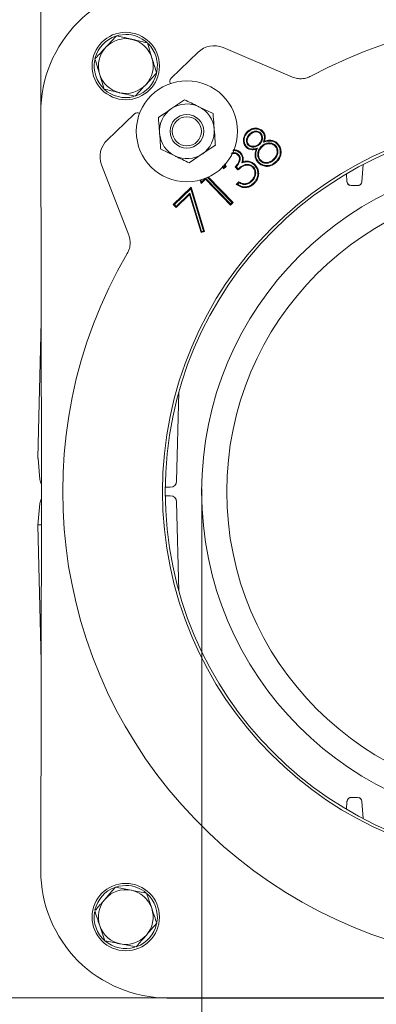
# Model space of a CAD drawing. Extents: x -3271 to 210, y -4804 to -2238.
# Drawn here: x -1584 to -1499, y -4060 to -3826 of the extents above; entities that cross this region are included whole.
import ezdxf

# ---------------------------------------------------------------- set-up
doc = ezdxf.new("R2010")
doc.units = 0
doc.header["$LTSCALE"] = 5
doc.layers.add('Bemaßungen(Brunner)', color=7, linetype='Continuous', lineweight=25)
doc.styles.add('Brunner 2014', font='arial.ttf', dxfattribs={"height": 35})
doc.dimstyles.new('Brunner 2014', dxfattribs={"dimscale": 5, "dimtxt": 35, "dimasz": 5, "dimexe": 3.175, "dimexo": 0, "dimgap": 0.762, "dimtad": 1, "dimdec": 0, "dimrnd": 1e-08, "dimtxsty": 'Brunner 2014', "dimcen": 0.09, "dimdle": 10, "dimclrd": 7, "dimclre": 7, "dimclrt": 7, "dimadec": 1, "dimazin": 2, "dimtfac": 0.666667, "dimtdec": 0, "dimtmove": 0, "dimatfit": 3, "dimldrblk": 'Filled-1', "dimfxl": 1, "dimtolj": 1, "dimlwd": 5, "dimlwe": 5, "dimarcsym": 0})

# ---------------------------------------------------------------- blocks, each defined once
blk = doc.blocks.new('*D91')
at = {"layer": 'Bemaßungen(Brunner)', "color": 7, "linetype": 'Continuous', "lineweight": 5}
for p, q in [((-1578.7, -3847.9), (-1578.7, -3669.78)), ((-1114.39, -3847.9), (-1114.39, -3669.78)), ((-1553.7, -3685.65), (-1139.39, -3685.65))]:
    blk.add_line(p, q, dxfattribs=at)
at = {"layer": 'Bemaßungen(Brunner)', "color": 7, "lineweight": 5}
for points in [[(-1553.7, -3681.49), (-1553.7, -3689.82), (-1578.7, -3685.65)], [(-1139.39, -3681.49), (-1139.39, -3689.82), (-1114.39, -3685.65)]]:
    blk.add_solid(points, dxfattribs=at)
at = {"layer": 'Defpoints', "color": 0, "lineweight": 5}
for p in [(-1114.39, -3685.65), (-1578.7, -3847.9), (-1114.39, -3847.9)]:
    blk.add_point(p, dxfattribs=at)
at = {"layer": 'Bemaßungen(Brunner)', "color": 7, "lineweight": 5, "insert": (-1341.87, -3663.97), "char_height": 35, "attachment_point": 5, "style": 'Brunner 2014'}
blk.add_mtext('\\A1;464', dxfattribs=at)
blk = doc.blocks.new('Filled-1')
at = {"color": 0}
for p, q in [((0, 0), (-1, 0.1667)), ((-1, 0.1667), (-1, -0.1667)), ((-1, 0), (0, 0)), ((-1, -0.1667), (0, 0))]:
    blk.add_line(p, q, dxfattribs=at)
at = {"color": 0, "flags": 128}
blk.add_lwpolyline([(-1, -0.1667), (0, 0), (-1, 0.1667), (-1, -0.1667)], dxfattribs=at)
at = {"color": 0}
blk.add_solid([(-1, -0.1667), (0, 0), (-1, 0.1667), (-1, -0.1667)], dxfattribs=at)
blk = doc.blocks.new('*D92')
at = {"layer": 'Bemaßungen(Brunner)', "color": 7, "linetype": 'Continuous', "lineweight": 5}
for p, q in [((-1549.51, -3817.72), (-1671.03, -3817.72)), ((-1655.15, -3842.72), (-1655.15, -4033.08)), ((-1549.51, -4058.08), (-1671.03, -4058.08))]:
    blk.add_line(p, q, dxfattribs=at)
at = {"layer": 'Bemaßungen(Brunner)', "color": 7, "lineweight": 5}
for points in [[(-1659.32, -3842.72), (-1650.99, -3842.72), (-1655.15, -3817.72)], [(-1659.32, -4033.08), (-1650.99, -4033.08), (-1655.15, -4058.08)]]:
    blk.add_solid(points, dxfattribs=at)
at = {"layer": 'Defpoints', "color": 0, "lineweight": 5}
for p in [(-1549.51, -3817.72), (-1655.15, -4058.08), (-1549.51, -4058.08)]:
    blk.add_point(p, dxfattribs=at)
at = {"layer": 'Bemaßungen(Brunner)', "color": 7, "lineweight": 5, "insert": (-1676.83, -3937.9), "char_height": 35, "attachment_point": 5, "rotation": 90, "style": 'Brunner 2014'}
blk.add_mtext('\\A1;240', dxfattribs=at)
blk = doc.blocks.new('*D93')
at = {"layer": 'Bemaßungen(Brunner)', "color": 7, "linetype": 'Continuous', "lineweight": 5}
for p, q in [((-1540.54, -3937.29), (-1540.54, -4152.44)), ((-1382.55, -3937.29), (-1382.55, -4152.44)), ((-1540.54, -4136.56), (-2003.55, -4136.56)), ((-1407.55, -4136.56), (-1515.54, -4136.56))]:
    blk.add_line(p, q, dxfattribs=at)
at = {"layer": 'Bemaßungen(Brunner)', "color": 7, "lineweight": 5}
for points in [[(-1515.54, -4132.4), (-1515.54, -4140.73), (-1540.54, -4136.56)], [(-1407.55, -4132.4), (-1407.55, -4140.73), (-1382.55, -4136.56)]]:
    blk.add_solid(points, dxfattribs=at)
at = {"layer": 'Defpoints', "color": 0, "lineweight": 5}
for p in [(-1540.54, -3937.29), (-1382.55, -3937.29), (-1382.55, -4136.56)]:
    blk.add_point(p, dxfattribs=at)
at = {"layer": 'Bemaßungen(Brunner)', "color": 7, "lineweight": 5, "insert": (-1784.55, -4113.91), "char_height": 35, "attachment_point": 5, "style": 'Brunner 2014'}
blk.add_mtext('\\A1;A %%C180/%%C160/%%C145', dxfattribs=at)

msp = doc.modelspace()

# ---------------------------------------------------------------- linework, layer by layer
at = {"color": 7, "linetype": 'Continuous', "lineweight": 0}
for p, q in [((-1560.73, -3829.72), (-1557.08, -3830.56)), ((-1553.42, -3831.41), (-1552.33, -3835)), ((-1518.97, -3839.54), (-1535.44, -3832.53)), ((-1541.39, -3833.62), (-1547.78, -3839.8)), ((-1563.67, -3842.38), (-1564.76, -3838.79)), ((-1556.36, -3844.08), (-1560.02, -3843.23)), ((-1544.59, -3844.91), (-1547.69, -3847.02)), ((-1537.83, -3848.18), (-1541.21, -3846.55)), ((-1578.55, -3937.9), (-1578.7, -3847.9)), ((-1556.57, -3848.29), (-1562.97, -3854.46)), ((-1529.58, -3852.59), (-1529.71, -3852.46)), ((-1529.19, -3853.07), (-1529.06, -3853.2)), ((-1526.55, -3852.8), (-1526.68, -3852.93)), ((-1529.52, -3855.7), (-1529.39, -3855.57)), ((-1526.79, -3855.5), (-1526.92, -3855.37)), ((-1526.35, -3855.93), (-1526.22, -3856.06)), ((-1525.9, -3855), (-1525.63, -3854.73)), ((-1523.02, -3855.75), (-1523.15, -3855.88)), ((-1550.26, -3856.61), (-1546.88, -3858.24)), ((-1543.5, -3859.88), (-1540.4, -3857.78)), ((-1531.8, -3857.92), (-1531.93, -3858.04)), ((-1527.33, -3856.38), (-1527.61, -3856.64)), ((-1564.27, -3860.36), (-1557.83, -3877.08)), ((-1535.38, -3861.33), (-1535.63, -3860.7)), ((-1535.33, -3861.04), (-1535.49, -3860.57)), ((-1534.76, -3860.74), (-1535.38, -3861.33)), ((-1534.97, -3860.69), (-1535.33, -3861.04)), ((-1530.99, -3859.91), (-1530.75, -3859.63)), ((-1527.02, -3859.7), (-1527.15, -3859.83)), ((-1526.65, -3859.38), (-1526.52, -3859.25)), ((-1523.34, -3859.13), (-1523.46, -3858.99)), ((-1502.53, -3864.35), (-1502.25, -3860.28)), ((-1531.93, -3861.56), (-1532.6, -3860.86)), ((-1531.91, -3861.31), (-1532.35, -3860.86)), ((-1528.29, -3860.85), (-1528.42, -3860.98)), ((-1506.19, -3862.48), (-1506.06, -3864.35)), ((-1540.7, -3864.78), (-1540.91, -3863.98)), ((-1540.6, -3864.43), (-1540.73, -3863.93)), ((-1539.65, -3863.76), (-1540.7, -3864.78)), ((-1540.6, -3864.43), (-1540.7, -3864.78)), ((-1539.74, -3863.6), (-1540.6, -3864.43)), ((-1539.65, -3863.56), (-1539.65, -3863.76)), ((-1533.71, -3869.91), (-1539.65, -3863.76)), ((-1533.71, -3869.65), (-1539.61, -3863.54)), ((-1539.12, -3863.34), (-1533.35, -3869.31)), ((-1538.95, -3863.26), (-1533.1, -3869.32)), ((-1532.33, -3865.01), (-1531.72, -3864.42)), ((-1532.04, -3864.99), (-1531.69, -3864.64)), ((-1530.25, -3865.03), (-1530.26, -3864.85)), ((-1528.64, -3864.24), (-1528.76, -3864.11)), ((-1547.27, -3869.76), (-1543.05, -3865.69)), ((-1547.01, -3869.76), (-1543.14, -3866.03)), ((-1543.41, -3867.4), (-1546.59, -3870.46)), ((-1543.33, -3867.06), (-1546.58, -3870.21)), ((-1543.33, -3867.06), (-1543.41, -3867.4)), ((-1540.68, -3876.41), (-1543.41, -3867.4)), ((-1540.56, -3876.19), (-1543.33, -3867.06)), ((-1543.14, -3866.03), (-1543.05, -3865.69)), ((-1543.14, -3866.03), (-1540.1, -3876.07)), ((-1543.05, -3865.69), (-1539.87, -3876.19)), ((-1546.59, -3870.46), (-1547.27, -3869.76)), ((-1547.01, -3869.76), (-1547.27, -3869.76)), ((-1546.58, -3870.21), (-1547.01, -3869.76)), ((-1533.35, -3869.31), (-1533.71, -3869.65)), ((-1533.1, -3869.32), (-1533.71, -3869.91)), ((-1533.71, -3869.65), (-1533.71, -3869.91)), ((-1533.35, -3869.31), (-1533.1, -3869.32)), ((-1546.58, -3870.21), (-1546.59, -3870.46)), ((-1539.87, -3876.19), (-1540.68, -3876.41)), ((-1540.56, -3876.19), (-1540.68, -3876.41)), ((-1540.1, -3876.07), (-1540.56, -3876.19)), ((-1540.1, -3876.07), (-1539.87, -3876.19)), ((-1579.38, -3929.86), (-1578.62, -3897.53)), ((-1546.48, -3935.43), (-1545.93, -3914.24)), ((-1578.93, -3935.07), (-1579.37, -3930.03)), ((-1579.37, -3930.03), (-1579.37, -3930.03)), ((-1578.7, -4027.9), (-1578.55, -3937.9)), ((-1547.98, -3936.9), (-1549.18, -3936.9)), ((-1549.18, -3938.9), (-1547.98, -3938.9)), ((-1579.38, -3945.85), (-1578.93, -3940.72)), ((-1545.93, -3961.55), (-1546.48, -3940.36)), ((-1578.62, -3978.26), (-1579.38, -3945.85)), ((-1579.38, -3945.85), (-1579.38, -3945.85)), ((-1506.06, -4011.44), (-1506.19, -4013.31)), ((-1502.25, -4015.51), (-1502.53, -4011.44)), ((-1560.98, -4031.79), (-1557.29, -4032.52)), ((-1553.61, -4033.24), (-1552.4, -4036.79)), ((-1563.48, -4044.55), (-1564.7, -4041)), ((-1556.12, -4046), (-1559.8, -4045.27)), ((-1351.16, -4058.11), (-1548.55, -4058.11)), ((-1351.18, -4058.14), (-1547.51, -4058.14))]:
    msp.add_line(p, q, dxfattribs=at)
at = {"color": 7, "linetype": 'Continuous', "lineweight": 0, "flags": 128}
for points in [[(-1558.55, -3829.4), (-1560.16, -3829.57), (-1560.48, -3829.65)], [(-1526.18, -3852.49), (-1526.14, -3852.45), (-1526.1, -3852.41), (-1526.04, -3852.36)], [(-1529.88, -3856.03), (-1529.92, -3856.07), (-1529.96, -3856.11), (-1530.02, -3856.16)], [(-1522.68, -3855.4), (-1522.64, -3855.36), (-1522.6, -3855.33), (-1522.55, -3855.27)], [(-1531.44, -3857.58), (-1531.4, -3857.54), (-1531.36, -3857.5), (-1531.31, -3857.45)], [(-1521.88, -3857.21), (-1521.83, -3857.2), (-1521.77, -3857.2), (-1521.7, -3857.19)], [(-1529.47, -3859.68), (-1529.46, -3859.63), (-1529.46, -3859.57), (-1529.44, -3859.5)], [(-1527.99, -3860.45), (-1527.95, -3860.41), (-1527.91, -3860.37), (-1527.86, -3860.32)], [(-1522.92, -3859.57), (-1522.88, -3859.61), (-1522.84, -3859.65), (-1522.79, -3859.7)], [(-1528.22, -3864.69), (-1528.18, -3864.73), (-1528.15, -3864.77), (-1528.09, -3864.82)], [(-1558.55, -4031.4), (-1560.16, -4031.57), (-1560.76, -4031.73)]]:
    msp.add_lwpolyline(points, dxfattribs=at)
at = {"color": 7, "linetype": 'Continuous', "lineweight": 0}
for centre, radius in [((-1558.55, -3836.9), 8), ((-1544.05, -3852.4), 12), ((-1544.05, -3852.4), 4), ((-1544.05, -3852.4), 3.46), ((-1461.55, -3937.9), 88.3), ((-1461.55, -3937.9), 87.64), ((-1461.55, -3937.9), 79), ((-1461.55, -3937.9), 73.04), ((-1558.55, -4038.9), 8)]:
    msp.add_circle(centre, radius, dxfattribs=at)
for centre, radius, start, end in [((-1461.55, -3937.9), 111.97, 329.6911, 118.3089), ((-1461.55, -3937.9), 111.97, 329.6911, 118.3089), ((-1558.55, -3836.9), 7.5, 108.2784, 165.2518), ((-1558.55, -3836.9), 6.5, 76.9331, 136.9331), ((-1558.55, -3836.9), 7.5, 47.9809, 90), ((-1558.55, -3836.9), 6.5, 136.9331, 196.9331), ((-1558.55, -3836.9), 6.5, 16.9331, 76.9331), ((-1558.55, -3836.9), 7.5, 348.6891, 45.1667), ((-1537.59, -3837.56), 5.47, 66.9307, 134), ((-1558.55, -3836.9), 6.5, 316.9331, 16.9331), ((-1558.55, -3836.9), 7.5, 169.0954, 284.7682), ((-1558.55, -3836.9), 6.5, 196.9331, 256.9331), ((-1558.55, -3836.9), 7.5, 288.8296, 345.8955), ((-1558.55, -3836.9), 6.5, 256.9331, 316.9331), ((-1547.09, -3840.52), 1, 134, 211.7792), ((-1544.05, -3852.4), 6.5, 64.1456, 124.1456), ((-1544.05, -3852.4), 6.5, 4.1456, 64.1456), ((-1555.88, -3849.01), 1, 53.8067, 134), ((-1544.05, -3852.4), 6.5, 124.1456, 184.1456), ((-1544.05, -3852.4), 6.5, 184.1456, 244.1456), ((-1544.05, -3852.4), 6.5, 304.1456, 4.1456), ((-1559.17, -3858.4), 5.47, 134, 201.0693), ((-1544.05, -3852.4), 6.5, 244.1456, 304.1456), ((-1505.06, -3864.28), 1, 184.0012, 270.001), ((-1503.53, -3864.28), 1, 269.999, 355.9988), ((-1461.55, -3937.9), 111.97, 149.6911, 298.3089), ((-1577.88, -3929.9), 1.5, 178.644, 185), ((-1577.88, -3929.9), 1.5, 178.65, 185), ((-1576.94, -3934.9), 2, 185, 216.4195), ((-1547.98, -3935.4), 1.5, 270, 358.5), ((-1576.94, -3940.9), 2, 143.5805, 175), ((-1547.98, -3940.4), 1.5, 1.5, 90), ((-1505.06, -4011.51), 1, 89.999, 175.9988), ((-1503.53, -4011.51), 1, 4.0012, 90.001), ((-1558.55, -4038.9), 7.5, 49.5222, 90), ((-1558.55, -4038.9), 7.5, 109.855, 166.951), ((-1558.55, -4038.9), 6.5, 78.8861, 138.8861), ((-1558.55, -4038.9), 6.5, 18.8861, 78.8861), ((-1558.55, -4038.9), 7.5, 350.9382, 47.6411), ((-1558.55, -4038.9), 6.5, 138.8861, 198.8861), ((-1558.55, -4038.9), 7.5, 171.0407, 286.7363), ((-1558.55, -4038.9), 6.5, 318.8861, 18.8861), ((-1558.55, -4038.9), 7.5, 290.5162, 347.4805), ((-1558.55, -4038.9), 6.5, 198.8861, 258.8861), ((-1558.55, -4038.9), 6.5, 258.8861, 318.8861)]:
    msp.add_arc(centre, radius, start, end, dxfattribs=at)
for centre, major_axis, ratio, start_param, end_param in [((-1548.55, -3847.84), (0, 30.16), 0.999998, 0, 1.572548), ((-1504.06, -3865.28), (1, 0), 0.008706, 3.141593, 4.47693), ((-1504.53, -3865.28), (1, 0), 0.008706, 4.947848, 6.283185), ((-1504.06, -4010.51), (1, 0), 0.008706, 1.806255, 3.141593), ((-1504.53, -4010.51), (1, 0), 0.008706, 0, 1.335337), ((-1548.55, -4027.95), (0, 30.16), 0.999998, 1.569045, 3.141593)]:
    msp.add_ellipse(centre, major_axis=major_axis, ratio=ratio, start_param=start_param, end_param=end_param, dxfattribs=at)
for points, knots in [([(-1563.29, -3832.46), (-1563.09, -3832.24), (-1562.22, -3831.31), (-1561.38, -3830.41), (-1560.73, -3829.72)], [0, 0, 0, 0, 0.235696, 1, 1, 1, 1]), ([(-1565.86, -3835.2), (-1565.68, -3835.01), (-1564.84, -3834.11), (-1563.97, -3833.18), (-1563.29, -3832.46)], [0, 0, 0, 0, 0.215894, 1, 1, 1, 1]), ([(-1557.08, -3830.56), (-1556.99, -3830.58), (-1555.76, -3830.87), (-1554.55, -3831.15), (-1553.42, -3831.41)], [0, 0, 0, 0, 0.070215, 1, 1, 1, 1]), ([(-1552.33, -3835), (-1552.3, -3835.09), (-1551.93, -3836.3), (-1551.57, -3837.49), (-1551.23, -3838.59)], [0, 0, 0, 0, 0.070215, 1, 1, 1, 1]), ([(-1564.76, -3838.79), (-1564.79, -3838.7), (-1565.16, -3837.49), (-1565.52, -3836.3), (-1565.86, -3835.2)], [0, 0, 0, 0, 0.070215, 1, 1, 1, 1]), ([(-1551.23, -3838.59), (-1551.88, -3839.28), (-1552.73, -3840.19), (-1553.59, -3841.12), (-1553.8, -3841.33)], [0, 0, 0, 0, 0.764304, 1, 1, 1, 1]), ([(-1518.97, -3839.55), (-1518.61, -3839.67), (-1517.91, -3839.91), (-1516.75, -3839.96), (-1515.64, -3839.78), (-1514.94, -3839.45), (-1514.65, -3839.32)], [0, 0, 0, 0, 0.250932, 0.489214, 0.783753, 1, 1, 1, 1]), ([(-1553.8, -3841.33), (-1554.48, -3842.06), (-1555.35, -3842.99), (-1556.18, -3843.88), (-1556.36, -3844.08)], [0, 0, 0, 0, 0.784106, 1, 1, 1, 1]), ([(-1560.02, -3843.23), (-1560.1, -3843.21), (-1561.34, -3842.92), (-1562.55, -3842.64), (-1563.67, -3842.38)], [0, 0, 0, 0, 0.070215, 1, 1, 1, 1]), ([(-1541.21, -3846.55), (-1541.29, -3846.51), (-1542.43, -3845.95), (-1543.55, -3845.41), (-1544.59, -3844.91)], [0, 0, 0, 0, 0.0702148, 1, 1, 1, 1]), ([(-1547.69, -3847.02), (-1547.77, -3847.07), (-1548.82, -3847.78), (-1549.84, -3848.47), (-1550.8, -3849.12)], [0, 0, 0, 0, 0.070215, 1, 1, 1, 1]), ([(-1550.8, -3849.12), (-1550.73, -3850.03), (-1550.65, -3851.26), (-1550.55, -3852.53), (-1550.53, -3852.87)], [0, 0, 0, 0, 0.735328, 1, 1, 1, 1]), ([(-1537.56, -3851.93), (-1537.59, -3851.59), (-1537.68, -3850.32), (-1537.77, -3849.09), (-1537.83, -3848.18)], [0, 0, 0, 0, 0.264671, 1, 1, 1, 1]), ([(-1550.53, -3852.87), (-1550.46, -3853.81), (-1550.37, -3855.08), (-1550.28, -3856.3), (-1550.26, -3856.61)], [0, 0, 0, 0, 0.747436, 1, 1, 1, 1]), ([(-1537.29, -3855.67), (-1537.31, -3855.36), (-1537.4, -3854.14), (-1537.49, -3852.87), (-1537.56, -3851.93)], [0, 0, 0, 0, 0.252564, 1, 1, 1, 1]), ([(-1530.02, -3856.16), (-1530.18, -3855.95), (-1530.49, -3855.52), (-1530.67, -3854.71), (-1530.59, -3853.87), (-1530.26, -3853.07), (-1529.88, -3852.66), (-1529.71, -3852.46)], [0, 0, 0, 0, 0.192399, 0.384257, 0.593204, 0.805911, 1, 1, 1, 1]), ([(-1529.88, -3856.03), (-1530.02, -3855.86), (-1530.3, -3855.5), (-1530.48, -3854.78), (-1530.43, -3854.01), (-1530.14, -3853.23), (-1529.77, -3852.81), (-1529.58, -3852.59)], [0, 0, 0, 0, 0.16909, 0.356836, 0.56425, 0.773805, 1, 1, 1, 1]), ([(-1529.19, -3853.07), (-1529.41, -3853.33), (-1529.78, -3853.75), (-1529.95, -3854.52), (-1529.9, -3855.13), (-1529.69, -3855.52), (-1529.55, -3855.67), (-1529.52, -3855.7)], [0, 0, 0, 0, 0.3453625, 0.5656485, 0.7869976, 0.9569785, 1, 1, 1, 1]), ([(-1529.06, -3853.2), (-1529.27, -3853.43), (-1529.61, -3853.83), (-1529.76, -3854.5), (-1529.73, -3855), (-1529.58, -3855.35), (-1529.44, -3855.51), (-1529.39, -3855.57)], [0, 0, 0, 0, 0.351403, 0.579292, 0.759573, 0.910145, 1, 1, 1, 1]), ([(-1529.71, -3852.46), (-1529.4, -3852.22), (-1528.84, -3851.8), (-1527.84, -3851.6), (-1526.95, -3851.73), (-1526.35, -3852.06), (-1526.1, -3852.31), (-1526.04, -3852.36)], [0, 0, 0, 0, 0.285998, 0.510176, 0.734976, 0.94689, 1, 1, 1, 1]), ([(-1529.58, -3852.59), (-1529.3, -3852.37), (-1528.78, -3851.98), (-1527.85, -3851.79), (-1527.01, -3851.91), (-1526.46, -3852.21), (-1526.22, -3852.44), (-1526.18, -3852.49)], [0, 0, 0, 0, 0.283108, 0.509589, 0.73675, 0.949359, 1, 1, 1, 1]), ([(-1526.55, -3852.8), (-1526.69, -3852.69), (-1526.95, -3852.47), (-1527.47, -3852.35), (-1528.04, -3852.36), (-1528.65, -3852.6), (-1529, -3852.9), (-1529.19, -3853.07)], [0, 0, 0, 0, 0.177374, 0.347009, 0.530373, 0.749917, 1, 1, 1, 1]), ([(-1526.68, -3852.93), (-1526.8, -3852.83), (-1527.03, -3852.65), (-1527.51, -3852.53), (-1528.05, -3852.55), (-1528.6, -3852.79), (-1528.9, -3853.06), (-1529.06, -3853.2)], [0, 0, 0, 0, 0.16788, 0.330192, 0.551046, 0.762199, 1, 1, 1, 1]), ([(-1526.92, -3855.37), (-1526.78, -3855.21), (-1526.49, -3854.88), (-1526.29, -3854.28), (-1526.29, -3853.69), (-1526.44, -3853.22), (-1526.62, -3853.01), (-1526.68, -3852.93)], [0, 0, 0, 0, 0.238819, 0.479974, 0.685039, 0.889762, 1, 1, 1, 1]), ([(-1526.79, -3855.5), (-1526.61, -3855.28), (-1526.28, -3854.89), (-1526.08, -3854.16), (-1526.14, -3853.52), (-1526.33, -3853.06), (-1526.5, -3852.87), (-1526.55, -3852.8)], [0, 0, 0, 0, 0.2805617, 0.5102328, 0.7414495, 0.9158487, 1, 1, 1, 1]), ([(-1526.18, -3852.49), (-1526.04, -3852.66), (-1525.75, -3853.01), (-1525.6, -3853.75), (-1525.72, -3854.42), (-1525.85, -3854.84), (-1525.9, -3855)], [0, 0, 0, 0, 0.240743, 0.50197, 0.814191, 1, 1, 1, 1]), ([(-1526.04, -3852.36), (-1525.91, -3852.53), (-1525.6, -3852.9), (-1525.42, -3853.68), (-1525.51, -3854.31), (-1525.61, -3854.66), (-1525.63, -3854.73)], [0, 0, 0, 0, 0.253849, 0.564166, 0.913794, 1, 1, 1, 1]), ([(-1540.4, -3857.78), (-1540.32, -3857.73), (-1539.28, -3857.01), (-1538.25, -3856.32), (-1537.29, -3855.67)], [0, 0, 0, 0, 0.070215, 1, 1, 1, 1]), ([(-1527.33, -3856.38), (-1527.54, -3856.44), (-1528, -3856.58), (-1528.71, -3856.63), (-1529.4, -3856.44), (-1529.73, -3856.16), (-1529.88, -3856.03)], [0, 0, 0, 0, 0.2345957, 0.531642, 0.7756173, 1, 1, 1, 1]), ([(-1529.52, -3855.7), (-1529.38, -3855.82), (-1529.1, -3856.05), (-1528.48, -3856.17), (-1527.8, -3856.12), (-1527.19, -3855.85), (-1526.89, -3855.59), (-1526.79, -3855.5)], [0, 0, 0, 0, 0.185156, 0.350664, 0.609766, 0.864097, 1, 1, 1, 1]), ([(-1529.39, -3855.57), (-1529.27, -3855.68), (-1529.03, -3855.87), (-1528.48, -3855.98), (-1527.86, -3855.94), (-1527.29, -3855.7), (-1527.01, -3855.45), (-1526.92, -3855.37)], [0, 0, 0, 0, 0.17751, 0.335885, 0.598981, 0.856359, 1, 1, 1, 1]), ([(-1526.35, -3855.93), (-1526.57, -3856.18), (-1527.03, -3856.7), (-1527.27, -3857.67), (-1527.19, -3858.54), (-1526.91, -3859.09), (-1526.7, -3859.32), (-1526.65, -3859.38)], [0, 0, 0, 0, 0.263708, 0.529757, 0.761084, 0.933743, 1, 1, 1, 1]), ([(-1526.22, -3856.06), (-1526.43, -3856.3), (-1526.86, -3856.78), (-1527.08, -3857.69), (-1527.01, -3858.52), (-1526.74, -3859.01), (-1526.55, -3859.21), (-1526.52, -3859.25)], [0, 0, 0, 0, 0.2668292, 0.5361403, 0.7690008, 0.9534985, 1, 1, 1, 1]), ([(-1523.02, -3855.75), (-1523.19, -3855.61), (-1523.54, -3855.32), (-1524.29, -3855.13), (-1525.13, -3855.18), (-1525.86, -3855.5), (-1526.21, -3855.81), (-1526.35, -3855.93)], [0, 0, 0, 0, 0.1755671, 0.3682901, 0.6142989, 0.8522093, 1, 1, 1, 1]), ([(-1523.15, -3855.88), (-1523.32, -3855.74), (-1523.65, -3855.46), (-1524.37, -3855.32), (-1525.14, -3855.38), (-1525.8, -3855.68), (-1526.11, -3855.96), (-1526.22, -3856.06)], [0, 0, 0, 0, 0.190774, 0.377987, 0.629549, 0.867696, 1, 1, 1, 1]), ([(-1525.9, -3855), (-1525.49, -3854.88), (-1524.82, -3854.67), (-1523.82, -3854.7), (-1523.13, -3854.98), (-1522.8, -3855.29), (-1522.68, -3855.4)], [0, 0, 0, 0, 0.371651, 0.611848, 0.853979, 1, 1, 1, 1]), ([(-1525.63, -3854.73), (-1525.21, -3854.62), (-1524.52, -3854.45), (-1523.52, -3854.59), (-1522.91, -3854.92), (-1522.63, -3855.2), (-1522.55, -3855.27)], [0, 0, 0, 0, 0.3891899, 0.6429909, 0.8974679, 1, 1, 1, 1]), ([(-1523.46, -3858.99), (-1523.24, -3858.75), (-1522.86, -3858.33), (-1522.61, -3857.54), (-1522.63, -3856.85), (-1522.82, -3856.27), (-1523.05, -3856), (-1523.15, -3855.88)], [0, 0, 0, 0, 0.279437, 0.486697, 0.693748, 0.867476, 1, 1, 1, 1]), ([(-1523.34, -3859.13), (-1523.1, -3858.87), (-1522.69, -3858.41), (-1522.43, -3857.56), (-1522.45, -3856.81), (-1522.66, -3856.18), (-1522.92, -3855.88), (-1523.02, -3855.75)], [0, 0, 0, 0, 0.27538, 0.482787, 0.689999, 0.867191, 1, 1, 1, 1]), ([(-1522.68, -3855.4), (-1522.56, -3855.54), (-1522.24, -3855.91), (-1521.96, -3856.54), (-1521.9, -3857.02), (-1521.88, -3857.21)], [0, 0, 0, 0, 0.28237, 0.717573, 1, 1, 1, 1]), ([(-1522.55, -3855.27), (-1522.42, -3855.43), (-1522.08, -3855.82), (-1521.79, -3856.49), (-1521.72, -3857), (-1521.7, -3857.19)], [0, 0, 0, 0, 0.283138, 0.720076, 1, 1, 1, 1]), ([(-1546.88, -3858.24), (-1546.8, -3858.28), (-1545.66, -3858.84), (-1544.54, -3859.38), (-1543.5, -3859.88)], [0, 0, 0, 0, 0.0702148, 1, 1, 1, 1]), ([(-1531.93, -3858.04), (-1532.05, -3857.94), (-1532.28, -3857.74), (-1532.79, -3857.64), (-1533.22, -3857.65), (-1533.46, -3857.76), (-1533.52, -3857.79)], [0, 0, 0, 0, 0.269083, 0.532503, 0.891803, 1, 1, 1, 1]), ([(-1531.8, -3857.92), (-1531.93, -3857.8), (-1532.2, -3857.57), (-1532.77, -3857.46), (-1533.19, -3857.45), (-1533.4, -3857.54), (-1533.4, -3857.54)], [0, 0, 0, 0, 0.30553, 0.607143, 0.9997, 1, 1, 1, 1]), ([(-1533.11, -3856.94), (-1532.83, -3856.96), (-1532.29, -3856.99), (-1531.74, -3857.3), (-1531.5, -3857.53), (-1531.44, -3857.58)], [0, 0, 0, 0, 0.455614, 0.8793155, 1, 1, 1, 1]), ([(-1533.03, -3856.77), (-1532.75, -3856.79), (-1532.2, -3856.83), (-1531.63, -3857.15), (-1531.37, -3857.4), (-1531.31, -3857.45)], [0, 0, 0, 0, 0.430653, 0.873238, 1, 1, 1, 1]), ([(-1532.6, -3860.86), (-1532.32, -3860.53), (-1531.9, -3860.05), (-1531.61, -3859.3), (-1531.57, -3858.78), (-1531.68, -3858.35), (-1531.85, -3858.14), (-1531.93, -3858.04)], [0, 0, 0, 0, 0.404289, 0.594001, 0.749866, 0.87962, 1, 1, 1, 1]), ([(-1532.35, -3860.86), (-1532.08, -3860.52), (-1531.66, -3860.02), (-1531.4, -3859.22), (-1531.4, -3858.63), (-1531.56, -3858.2), (-1531.74, -3857.99), (-1531.8, -3857.92)], [0, 0, 0, 0, 0.393596, 0.58878, 0.752393, 0.916927, 1, 1, 1, 1]), ([(-1531.44, -3857.58), (-1531.27, -3857.79), (-1530.94, -3858.21), (-1530.8, -3859.06), (-1530.93, -3859.61), (-1530.99, -3859.91)], [0, 0, 0, 0, 0.324544, 0.637351, 1, 1, 1, 1]), ([(-1531.31, -3857.45), (-1531.13, -3857.69), (-1530.76, -3858.15), (-1530.63, -3858.96), (-1530.72, -3859.43), (-1530.75, -3859.63)], [0, 0, 0, 0, 0.3806385, 0.7393322, 1, 1, 1, 1]), ([(-1527.61, -3856.64), (-1527.94, -3856.72), (-1528.51, -3856.85), (-1529.33, -3856.67), (-1529.79, -3856.38), (-1529.99, -3856.18), (-1530.02, -3856.16)], [0, 0, 0, 0, 0.384441, 0.670295, 0.957013, 1, 1, 1, 1]), ([(-1527.15, -3859.83), (-1527.36, -3859.55), (-1527.76, -3859.05), (-1527.94, -3858.02), (-1527.81, -3857.23), (-1527.65, -3856.75), (-1527.61, -3856.64)], [0, 0, 0, 0, 0.302082, 0.556893, 0.899698, 1, 1, 1, 1]), ([(-1527.02, -3859.7), (-1527.22, -3859.45), (-1527.59, -3858.97), (-1527.76, -3857.97), (-1527.59, -3857.11), (-1527.4, -3856.57), (-1527.33, -3856.38)], [0, 0, 0, 0, 0.265045, 0.509695, 0.830725, 1, 1, 1, 1]), ([(-1521.88, -3857.21), (-1521.9, -3857.56), (-1521.93, -3858.26), (-1522.41, -3859.05), (-1522.79, -3859.44), (-1522.92, -3859.57)], [0, 0, 0, 0, 0.392406, 0.785854, 1, 1, 1, 1]), ([(-1521.7, -3857.19), (-1521.72, -3857.58), (-1521.76, -3858.34), (-1522.28, -3859.17), (-1522.66, -3859.57), (-1522.79, -3859.7)], [0, 0, 0, 0, 0.4025938, 0.8062006, 1, 1, 1, 1]), ([(-1535.09, -3860.17), (-1535.08, -3860.25), (-1535.07, -3860.43), (-1535.01, -3860.6), (-1534.97, -3860.69)], [0, 0, 0, 0, 0.462323, 1, 1, 1, 1]), ([(-1534.97, -3860.69), (-1534.94, -3860.7), (-1534.87, -3860.71), (-1534.8, -3860.73), (-1534.76, -3860.74)], [0, 0, 0, 0, 0.499999, 1, 1, 1, 1]), ([(-1534.93, -3860.01), (-1534.92, -3860.13), (-1534.9, -3860.38), (-1534.81, -3860.61), (-1534.76, -3860.74)], [0, 0, 0, 0, 0.457781, 1, 1, 1, 1]), ([(-1528.42, -3860.98), (-1528.59, -3860.84), (-1528.92, -3860.56), (-1529.57, -3860.42), (-1530.24, -3860.47), (-1531.07, -3860.83), (-1531.58, -3861.27), (-1531.93, -3861.56)], [0, 0, 0, 0, 0.162861, 0.326261, 0.489748, 0.658953, 1, 1, 1, 1]), ([(-1528.29, -3860.85), (-1528.45, -3860.71), (-1528.81, -3860.41), (-1529.5, -3860.24), (-1530.22, -3860.27), (-1531.07, -3860.62), (-1531.59, -3861.04), (-1531.91, -3861.31)], [0, 0, 0, 0, 0.158419, 0.336654, 0.507662, 0.687179, 1, 1, 1, 1]), ([(-1530.99, -3859.91), (-1530.79, -3859.83), (-1530.49, -3859.73), (-1529.98, -3859.64), (-1529.67, -3859.66), (-1529.47, -3859.68)], [0, 0, 0, 0, 0.410737, 0.61666, 1, 1, 1, 1]), ([(-1530.75, -3859.63), (-1530.59, -3859.58), (-1530.3, -3859.5), (-1529.85, -3859.46), (-1529.58, -3859.49), (-1529.44, -3859.5)], [0, 0, 0, 0, 0.382773, 0.687448, 1, 1, 1, 1]), ([(-1529.47, -3859.68), (-1529.31, -3859.72), (-1528.89, -3859.81), (-1528.38, -3860.08), (-1528.09, -3860.36), (-1527.99, -3860.45)], [0, 0, 0, 0, 0.290669, 0.761308, 1, 1, 1, 1]), ([(-1529.44, -3859.5), (-1529.27, -3859.54), (-1528.81, -3859.64), (-1528.27, -3859.94), (-1527.96, -3860.23), (-1527.86, -3860.32)], [0, 0, 0, 0, 0.297886, 0.768687, 1, 1, 1, 1]), ([(-1527.99, -3860.45), (-1527.78, -3860.73), (-1527.34, -3861.3), (-1527.14, -3862.36), (-1527.3, -3863.37), (-1527.71, -3864.15), (-1528.07, -3864.54), (-1528.22, -3864.69)], [0, 0, 0, 0, 0.224002, 0.44878, 0.663768, 0.863879, 1, 1, 1, 1]), ([(-1527.86, -3860.32), (-1527.63, -3860.63), (-1527.16, -3861.24), (-1526.95, -3862.38), (-1527.14, -3863.46), (-1527.57, -3864.27), (-1527.95, -3864.67), (-1528.09, -3864.82)], [0, 0, 0, 0, 0.22779, 0.456385, 0.670855, 0.872581, 1, 1, 1, 1]), ([(-1522.79, -3859.7), (-1523.12, -3859.98), (-1523.68, -3860.46), (-1524.69, -3860.76), (-1525.61, -3860.69), (-1526.49, -3860.41), (-1526.94, -3860.01), (-1527.15, -3859.83)], [0, 0, 0, 0, 0.264372, 0.446641, 0.629035, 0.830639, 1, 1, 1, 1]), ([(-1522.92, -3859.57), (-1523.25, -3859.85), (-1523.8, -3860.32), (-1524.78, -3860.58), (-1525.66, -3860.49), (-1526.45, -3860.21), (-1526.85, -3859.85), (-1527.02, -3859.7)], [0, 0, 0, 0, 0.28109, 0.464014, 0.646779, 0.853447, 1, 1, 1, 1]), ([(-1526.65, -3859.38), (-1526.48, -3859.52), (-1526.13, -3859.82), (-1525.44, -3860.01), (-1524.66, -3859.95), (-1523.93, -3859.64), (-1523.53, -3859.29), (-1523.34, -3859.13)], [0, 0, 0, 0, 0.174274, 0.373034, 0.562691, 0.798076, 1, 1, 1, 1]), ([(-1526.52, -3859.25), (-1526.35, -3859.39), (-1526.01, -3859.67), (-1525.36, -3859.83), (-1524.65, -3859.76), (-1523.99, -3859.46), (-1523.62, -3859.14), (-1523.46, -3858.99)], [0, 0, 0, 0, 0.189228, 0.382053, 0.568985, 0.811684, 1, 1, 1, 1]), ([(-1535.33, -3861.04), (-1535.34, -3861.09), (-1535.36, -3861.19), (-1535.37, -3861.28), (-1535.38, -3861.33)], [0, 0, 0, 0, 0.499986, 1, 1, 1, 1]), ([(-1532.35, -3860.86), (-1532.39, -3860.86), (-1532.48, -3860.86), (-1532.56, -3860.86), (-1532.6, -3860.86)], [0, 0, 0, 0, 0.499999, 1, 1, 1, 1]), ([(-1531.91, -3861.31), (-1531.92, -3861.36), (-1531.92, -3861.44), (-1531.92, -3861.52), (-1531.93, -3861.56)], [0, 0, 0, 0, 0.5, 1, 1, 1, 1]), ([(-1528.76, -3864.11), (-1528.54, -3863.87), (-1528.15, -3863.43), (-1527.89, -3862.61), (-1527.9, -3861.9), (-1528.11, -3861.33), (-1528.33, -3861.08), (-1528.42, -3860.98)], [0, 0, 0, 0, 0.2808912, 0.4978219, 0.7147358, 0.8852466, 1, 1, 1, 1]), ([(-1528.64, -3864.24), (-1528.39, -3863.97), (-1527.97, -3863.5), (-1527.7, -3862.61), (-1527.73, -3861.83), (-1527.96, -3861.23), (-1528.2, -3860.96), (-1528.29, -3860.85)], [0, 0, 0, 0, 0.283995, 0.500208, 0.716343, 0.889663, 1, 1, 1, 1]), ([(-1528.09, -3864.82), (-1528.43, -3865.1), (-1529.02, -3865.58), (-1530.1, -3865.81), (-1531.23, -3865.69), (-1531.92, -3865.26), (-1532.33, -3865.01)], [0, 0, 0, 0, 0.278501, 0.485188, 0.692092, 1, 1, 1, 1]), ([(-1532.04, -3864.99), (-1532.09, -3864.99), (-1532.19, -3865), (-1532.28, -3865.01), (-1532.33, -3865.01)], [0, 0, 0, 0, 0.4999953, 1, 1, 1, 1]), ([(-1528.22, -3864.69), (-1528.56, -3864.97), (-1529.14, -3865.44), (-1530.18, -3865.63), (-1531.15, -3865.5), (-1531.73, -3865.17), (-1532.04, -3864.99)], [0, 0, 0, 0, 0.310452, 0.525746, 0.74131, 1, 1, 1, 1]), ([(-1531.72, -3864.42), (-1531.53, -3864.52), (-1531.21, -3864.69), (-1530.72, -3864.84), (-1530.42, -3864.84), (-1530.26, -3864.85)], [0, 0, 0, 0, 0.417263, 0.702765, 1, 1, 1, 1]), ([(-1531.69, -3864.64), (-1531.69, -3864.6), (-1531.7, -3864.53), (-1531.71, -3864.45), (-1531.72, -3864.42)], [0, 0, 0, 0, 0.5, 1, 1, 1, 1]), ([(-1531.69, -3864.64), (-1531.5, -3864.73), (-1531.19, -3864.89), (-1530.7, -3865.02), (-1530.4, -3865.03), (-1530.25, -3865.03)], [0, 0, 0, 0, 0.404877, 0.696909, 1, 1, 1, 1]), ([(-1530.26, -3864.85), (-1530, -3864.79), (-1529.46, -3864.69), (-1529, -3864.34), (-1528.79, -3864.13), (-1528.76, -3864.11)], [0, 0, 0, 0, 0.479006, 0.943898, 1, 1, 1, 1]), ([(-1530.25, -3865.03), (-1529.95, -3864.97), (-1529.51, -3864.88), (-1528.99, -3864.55), (-1528.75, -3864.35), (-1528.64, -3864.24)], [0, 0, 0, 0, 0.488121, 0.740901, 1, 1, 1, 1]), ([(-1506.06, -3864.28), (-1506.05, -3864.41), (-1506.02, -3864.63), (-1505.86, -3864.9), (-1505.68, -3865.07), (-1505.55, -3865.16), (-1505.48, -3865.19), (-1505.47, -3865.19)], [0, 0, 0, 0, 0.335747, 0.590008, 0.802357, 0.981448, 1, 1, 1, 1]), ([(-1505.47, -3865.19), (-1505.43, -3865.21), (-1505.38, -3865.23), (-1505.32, -3865.24), (-1505.32, -3865.24)], [0, 0, 0, 0, 0.871994, 1, 1, 1, 1]), ([(-1504.42, -3865.29), (-1504.33, -3865.29), (-1504.11, -3865.29), (-1503.8, -3865.28), (-1503.61, -3865.28), (-1503.52, -3865.28), (-1503.47, -3865.28), (-1503.38, -3865.27), (-1503.24, -3865.24), (-1503.03, -3865.16), (-1502.83, -3865.02), (-1502.74, -3864.88), (-1502.71, -3864.83)], [0, 0, 0, 0, 0.123572, 0.289291, 0.459167, 0.55198, 0.602945, 0.628603, 0.68668, 0.785013, 0.925881, 1, 1, 1, 1]), ([(-1502.71, -3864.83), (-1502.68, -3864.79), (-1502.58, -3864.65), (-1502.54, -3864.48), (-1502.53, -3864.35), (-1502.53, -3864.35)], [0, 0, 0, 0, 0.291281, 0.978708, 1, 1, 1, 1]), ([(-1557.83, -3877.08), (-1557.72, -3877.44), (-1557.5, -3878.15), (-1557.49, -3879.31), (-1557.71, -3880.42), (-1558.06, -3881.1), (-1558.21, -3881.39)], [0, 0, 0, 0, 0.250932, 0.489214, 0.783755, 1, 1, 1, 1]), ([(-1578.56, -3945.82), (-1578.59, -3945.82), (-1578.81, -3945.82), (-1579.1, -3945.82), (-1579.35, -3945.83), (-1579.37, -3945.84), (-1579.38, -3945.85)], [0, 0, 0, 0, 0.046586, 0.407208, 0.767537, 1, 1, 1, 1]), ([(-1505.88, -4010.96), (-1505.91, -4011), (-1506.02, -4011.14), (-1506.06, -4011.32), (-1506.06, -4011.44), (-1506.06, -4011.44)], [0, 0, 0, 0, 0.291281, 0.978708, 1, 1, 1, 1]), ([(-1504.17, -4010.5), (-1504.27, -4010.5), (-1504.48, -4010.51), (-1504.79, -4010.51), (-1504.99, -4010.51), (-1505.07, -4010.51), (-1505.12, -4010.51), (-1505.21, -4010.52), (-1505.35, -4010.55), (-1505.56, -4010.63), (-1505.77, -4010.77), (-1505.85, -4010.91), (-1505.88, -4010.96)], [0, 0, 0, 0, 0.123572, 0.289291, 0.459167, 0.55198, 0.602945, 0.628603, 0.68668, 0.785013, 0.925881, 1, 1, 1, 1]), ([(-1502.99, -4010.68), (-1503.02, -4010.65), (-1503.11, -4010.6), (-1503.21, -4010.56), (-1503.27, -4010.55), (-1503.28, -4010.55)], [0, 0, 0, 0, 0.405323, 0.932433, 1, 1, 1, 1]), ([(-1502.53, -4011.51), (-1502.54, -4011.38), (-1502.57, -4011.16), (-1502.73, -4010.89), (-1502.87, -4010.74), (-1502.97, -4010.69), (-1502.99, -4010.68)], [0, 0, 0, 0, 0.386388, 0.678999, 0.923377, 1, 1, 1, 1]), ([(-1563.44, -4034.62), (-1563.25, -4034.4), (-1562.41, -4033.44), (-1561.6, -4032.51), (-1560.98, -4031.79)], [0, 0, 0, 0, 0.235696, 1, 1, 1, 1]), ([(-1557.29, -4032.52), (-1557.21, -4032.53), (-1555.96, -4032.78), (-1554.74, -4033.02), (-1553.61, -4033.24)], [0, 0, 0, 0, 0.070215, 1, 1, 1, 1]), ([(-1565.91, -4037.45), (-1565.74, -4037.25), (-1564.93, -4036.33), (-1564.1, -4035.37), (-1563.44, -4034.62)], [0, 0, 0, 0, 0.215894, 1, 1, 1, 1]), ([(-1564.7, -4041), (-1564.72, -4040.92), (-1565.13, -4039.72), (-1565.54, -4038.54), (-1565.91, -4037.45)], [0, 0, 0, 0, 0.070215, 1, 1, 1, 1]), ([(-1552.4, -4036.79), (-1552.37, -4036.88), (-1551.96, -4038.07), (-1551.55, -4039.25), (-1551.18, -4040.34)], [0, 0, 0, 0, 0.070215, 1, 1, 1, 1]), ([(-1551.18, -4040.34), (-1551.8, -4041.06), (-1552.62, -4041.99), (-1553.45, -4042.94), (-1553.65, -4043.17)], [0, 0, 0, 0, 0.764304, 1, 1, 1, 1]), ([(-1559.8, -4045.27), (-1559.89, -4045.26), (-1561.13, -4045.01), (-1562.35, -4044.77), (-1563.48, -4044.55)], [0, 0, 0, 0, 0.070215, 1, 1, 1, 1]), ([(-1553.65, -4043.17), (-1554.3, -4043.92), (-1555.14, -4044.88), (-1555.94, -4045.8), (-1556.12, -4046)], [0, 0, 0, 0, 0.784106, 1, 1, 1, 1]), ([(-1547.51, -4058.14), (-1547.52, -4058.14), (-1548.08, -4058.14), (-1548.72, -4058.13), (-1549.35, -4058.08), (-1549.44, -4058.08)], [0, 0, 0, 0, 0.0178615, 0.8640592, 1, 1, 1, 1]), ([(-1548.23, -4058.11), (-1548.21, -4058.11), (-1548.15, -4058.11), (-1548.06, -4058.12), (-1547.97, -4058.13), (-1547.9, -4058.13), (-1547.84, -4058.14), (-1547.78, -4058.14), (-1547.74, -4058.14), (-1547.7, -4058.14), (-1547.64, -4058.14), (-1547.57, -4058.14), (-1547.52, -4058.14), (-1547.51, -4058.14)], [0, 0, 0, 0, 0.1059427, 0.2496696, 0.3699884, 0.4708361, 0.5554363, 0.6264495, 0.6860828, 0.7361748, 0.7782608, 0.9575972, 1, 1, 1, 1])]:
    msp.add_open_spline(points, degree=3, knots=knots, dxfattribs=at)

# ---------------------------------------------------------------- dimensions: what is measured, and where the dimension line sits
at = {"layer": 'Bemaßungen(Brunner)', "lineweight": 5}
dim = msp.add_linear_dim(base=(-1114.39, -3685.65), p1=(-1578.7, -3847.9), p2=(-1114.39, -3847.9), dimstyle='Brunner 2014', dxfattribs=at)
dim.commit()
dim.dimension.update_dxf_attribs({"geometry": '*D91', "text_midpoint": (-1341.87, -3685.65), "dimtype": 160})
dim = msp.add_linear_dim(base=(-1655.15, -4058.08), p1=(-1549.51, -3817.72), p2=(-1549.51, -4058.08), angle=90, dimstyle='Brunner 2014', dxfattribs=at)
dim.commit()
dim.dimension.update_dxf_attribs({"geometry": '*D92', "text_midpoint": (-1676.83, -3937.9)})
dim = msp.add_linear_dim(base=(-1382.55, -4136.56), p1=(-1540.54, -3937.29), p2=(-1382.55, -3937.29), text='A %%C180/%%C160/%%C145', dimstyle='Brunner 2014', dxfattribs=at)
dim.commit()
dim.dimension.update_dxf_attribs({"geometry": '*D93', "text_midpoint": (-1784.55, -4136.56), "dimtype": 160})

doc.saveas('drawing.dxf')
